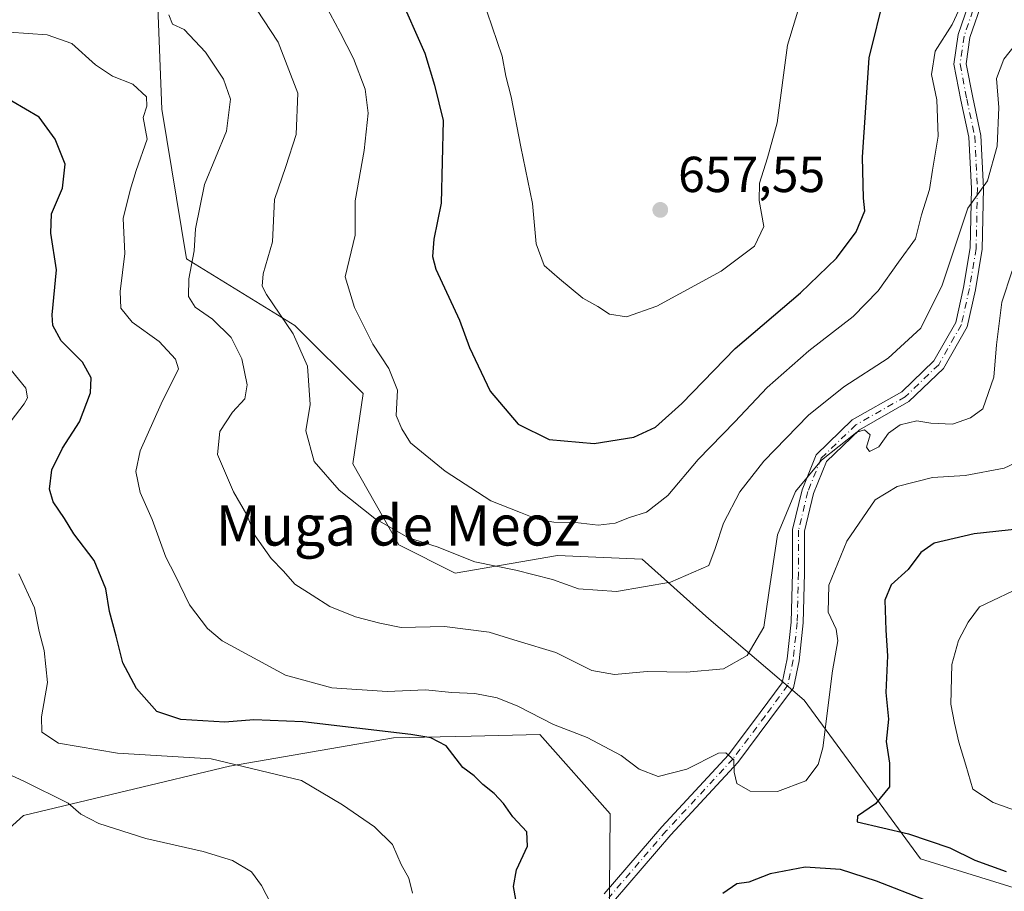
# Model space of a CAD drawing. Units: metres. Extents: x 634602 to 638057, y 4736686 to 4739066.
# Drawn here: x 636376 to 636571, y 4736929 to 4737101 of the extents above; entities that cross this region are included whole.
import ezdxf
from ezdxf.enums import TextEntityAlignment as Align

# ---------------------------------------------------------------- set-up
doc = ezdxf.new("R2010")
doc.units = ezdxf.units.M
doc.header["$MEASUREMENT"] = 0
doc.linetypes.add('DGN Style 4', pattern=[2.638475, 1.318413, -0.659207, 0.001648, -0.659207])
for name, color, linetype, lineweight in [('Arbolado forestal CxS', 92, 'Continuous', 0), ('Camino Cxs', 7, 'Continuous', 0), ('Camino eje', 30, 'DGN Style 4', 13), ('Curva de nivel maestra', 30, 'Continuous', 30), ('Curva de nivel normal', 30, 'Continuous', 0), ('Matorral CxS', 135, 'Continuous', 0), ('Punto de cota en terreno', 7, 'Continuous', 0), ('Rótulo de punto de cota en terreno', 7, 'Continuous', 0), ('Texto cartográfico', 7, 'Continuous', 0)]:
    doc.layers.add(name, color=color, linetype=linetype, lineweight=lineweight)
doc.styles.add('Style-Arial', font='txt')

# ---------------------------------------------------------------- blocks, each defined once
blk = doc.blocks.new('*U10')
at = {"layer": 'Arbolado forestal CxS', "color": 92, "linetype": 'Continuous', "lineweight": 0}
blk.add_polyline3d([(636575.1473, 4736928.8497, 624.7438), (636554.8915, 4736935.1361, 625.4554), (636531.8421, 4736966.5683, 631.3236), (636512.9833, 4736982.6335, 638.7923), (636499.7117, 4736994.5075, 642.7333), (636482.9487, 4736995.2069, 642.6353), (636462.6923, 4736991.7143, 639.1662), (636451.5163, 4736997.3023, 639.6819), (636442.4369, 4737013.3675, 641.5887), (636444.4551, 4737027.2623, 642.9618), (636430.9195, 4737040.7845, 640.4535), (636409.4555, 4737053.9569, 634.3326), (636404.5385, 4737083.6327, 630.6769), (636403.4043, 4737114.0853, 637.9078)], dxfattribs=at)
blk = doc.blocks.new('5PATER')
at = {"layer": 'Punto de cota en terreno', "linetype": 'Continuous', "lineweight": 0}
h = blk.add_hatch(color=51, dxfattribs=at)
edge = h.paths.add_edge_path()
edge.add_ellipse((0, 0), major_axis=(-0.11, -0.111), ratio=0.999422, start_angle=0, end_angle=360)

msp = doc.modelspace()

# ---------------------------------------------------------------- linework, layer by layer
at = {"layer": 'Arbolado forestal CxS', "color": 92, "linetype": 'Continuous', "lineweight": 0}
for points in [[(636403.4043, 4737114.0853, 637.9078), (636404.5385, 4737083.6327, 630.6769), (636409.4555, 4737053.9569, 634.3326), (636430.9195, 4737040.7845, 640.4535), (636444.4551, 4737027.2623, 642.9618), (636442.4369, 4737013.3675, 641.5887), (636451.5163, 4736997.3023, 639.6819), (636462.6923, 4736991.7143, 639.1662), (636482.9487, 4736995.2069, 642.6353), (636499.7117, 4736994.5075, 642.7333), (636512.9833, 4736982.6335, 638.7923), (636531.8421, 4736966.5683, 631.3236), (636554.8915, 4736935.1361, 625.4554), (636575.1473, 4736928.8497, 624.7438)], [(636360.7235, 4736928.8793, 606.731), (636377.1269, 4736943.6939, 613.1705), (636417.9883, 4736953.4721, 620.0713), (636450.4685, 4736959.0597, 625.1479), (636465.8507, 4736959.4297, 627.0092), (636479.4557, 4736959.7571, 629.4084), (636493.4253, 4736944.0409, 628.4023), (636493.1867, 4736921.7711, 626.9675), (636506.6567, 4736918.4639, 624.8721), (636552.2875, 4736864.8215, 602.0565), (636564.5175, 4736862.9383, 600.3835), (636580.5103, 4736855.4091, 596.2716)], [(636597.5933, 4736848.8089, 594.687), (636592.2553, 4736855.5979, 597.1501), (636580.5103, 4736855.4091, 596.2716), (636564.5175, 4736862.9383, 600.3835), (636552.2875, 4736864.8215, 602.0565), (636506.6567, 4736918.4639, 624.8721), (636493.1867, 4736921.7711, 626.9675), (636493.4253, 4736944.0409, 628.4023), (636479.4557, 4736959.7571, 629.4084), (636465.8507, 4736959.4297, 627.0092), (636450.4685, 4736959.0597, 625.1479), (636417.9883, 4736953.4721, 620.0713), (636377.1269, 4736943.6939, 613.1705), (636360.7235, 4736928.8793, 606.731)]]:
    msp.add_polyline3d(points, dxfattribs=at)
at = {"layer": 'Camino Cxs', "color": 7, "linetype": 'Continuous', "lineweight": 0}
for points in [[(636492.2389, 4736928.2101, 628.6387), (636503.6301, 4736941.4557, 629.3886), (636516.8321, 4736955.7139, 631.7301), (636523.1423, 4736964.1275, 632.4657), (636527.4823, 4736969.9993, 631.7463), (636528.4743, 4736974.7113, 632.067), (636529.2565, 4736982.0119, 632.6734), (636529.5193, 4736991.7375, 634.4864), (636529.5193, 4737000.3307, 636.0804), (636531.4251, 4737008.2263, 637.5792), (636534.1991, 4737015.1613, 640.7401), (636541.3733, 4737022.0595, 642.5939), (636551.1633, 4737027.6159, 638.0084), (636557.5431, 4737033.7405, 637.4613), (636561.8661, 4737041.3693, 638.5696), (636563.4077, 4737048.3065, 639.7578), (636564.7113, 4737056.1277, 641.7201), (636564.9729, 4737067.9041, 643.0075), (636564.4509, 4737078.0827, 644.0257), (636562.8809, 4737085.4095, 643.4629), (636561.5177, 4737092.4985, 644.5545), (636562.3559, 4737098.3669, 646.6755), (636565.0959, 4737106.3127, 648.9096)], [(636492.2389, 4736928.2101, 628.6387), (636503.6301, 4736941.4557, 629.3886), (636516.8321, 4736955.7139, 631.7301), (636523.1423, 4736964.1275, 632.4657), (636527.4823, 4736969.9993, 631.7463), (636528.4743, 4736974.7113, 632.067), (636529.2565, 4736982.0119, 632.6734), (636529.5193, 4736991.7375, 634.4864), (636529.5193, 4737000.3307, 636.0804), (636531.4251, 4737008.2263, 637.5792), (636534.1991, 4737015.1613, 640.7401), (636541.3733, 4737022.0595, 642.5939), (636551.1633, 4737027.6159, 638.0084), (636557.5431, 4737033.7405, 637.4613), (636561.8661, 4737041.3693, 638.5696), (636563.4077, 4737048.3065, 639.7578), (636564.7113, 4737056.1277, 641.7201), (636564.9729, 4737067.9041, 643.0075), (636564.4509, 4737078.0827, 644.0257), (636562.8809, 4737085.4095, 643.4629), (636561.5177, 4737092.4985, 644.5545), (636562.3559, 4737098.3669, 646.6755), (636565.0959, 4737106.3127, 648.9096)], [(636567.2513, 4737105.2011, 645.7578), (636564.6995, 4737097.8009, 647.3134), (636563.9503, 4737092.5569, 645.0855), (636565.2329, 4737085.8875, 644.867), (636566.8379, 4737078.3977, 643.5198), (636567.3743, 4737067.9389, 640.9172), (636567.1067, 4737055.9027, 641.951), (636565.7645, 4737047.8487, 640.692), (636564.1311, 4737040.4983, 638.9709), (636559.4583, 4737032.2521, 638.0669), (636552.6089, 4737025.6767, 636.396), (636542.8197, 4737020.1207, 638.7951), (636536.2355, 4737013.7897, 637.3143), (636533.7177, 4737007.4953, 635.1414), (636531.9193, 4737000.0451, 634.1168), (636531.9193, 4736991.7051, 633.6427), (636531.6531, 4736981.8515, 632.0456), (636530.8477, 4736974.3353, 631.9306), (636529.7231, 4736968.9931, 632.07), (636525.0673, 4736962.6941, 633.3376), (636518.6775, 4736954.1745, 631.4676), (636505.4211, 4736939.8575, 630.29), (636494.0581, 4736926.6447, 628.0415)], [(636567.2513, 4737105.2011, 645.7578), (636564.6995, 4737097.8009, 647.3134), (636563.9503, 4737092.5569, 645.0855), (636565.2329, 4737085.8875, 644.867), (636566.8379, 4737078.3977, 643.5198), (636567.3743, 4737067.9389, 640.9172), (636567.1067, 4737055.9027, 641.951), (636565.7645, 4737047.8487, 640.692), (636564.1311, 4737040.4983, 638.9709), (636559.4583, 4737032.2521, 638.0669), (636552.6089, 4737025.6767, 636.396), (636542.8197, 4737020.1207, 638.7951), (636536.2355, 4737013.7897, 637.3143), (636533.7177, 4737007.4953, 635.1414), (636531.9193, 4737000.0451, 634.1168), (636531.9193, 4736991.7051, 633.6427), (636531.6531, 4736981.8515, 632.0456), (636530.8477, 4736974.3353, 631.9306), (636529.7231, 4736968.9931, 632.07), (636525.0673, 4736962.6941, 633.3376), (636518.6775, 4736954.1745, 631.4676), (636505.4211, 4736939.8575, 630.29), (636494.0581, 4736926.6447, 628.0415)]]:
    msp.add_polyline3d(points, dxfattribs=at)
at = {"layer": 'Camino eje', "color": 30, "linetype": 'DGN Style 4', "lineweight": 13}
msp.add_polyline3d([(636566.1735, 4737105.7569, 647.2268), (636563.5277, 4737098.0839, 646.7689), (636562.7339, 4737092.5277, 643.8397), (636564.0569, 4737085.6485, 644.1273), (636565.6445, 4737078.2401, 643.7555), (636566.1735, 4737067.9215, 641.9612), (636565.9091, 4737056.0151, 641.8269), (636564.5861, 4737048.0777, 640.2166), (636562.9985, 4737040.9339, 638.4134), (636558.5007, 4737032.9963, 637.6286), (636551.8861, 4737026.6463, 637.0106), (636542.0965, 4737021.0901, 640.5979), (636535.2173, 4737014.4755, 639.0311), (636532.5715, 4737007.8609, 635.7402), (636530.7193, 4737000.1879, 635.0902), (636530.7193, 4736991.7213, 634.0645), (636530.4547, 4736981.9317, 632.3564), (636529.6611, 4736974.5233, 631.9934), (636528.6027, 4736969.4963, 631.8796), (636524.1047, 4736963.4107, 632.7868), (636517.7547, 4736954.9441, 631.2602), (636504.5255, 4736940.6565, 629.7809), (636493.1485, 4736927.4273, 628.1446)], dxfattribs=at)
at = {"layer": 'Curva de nivel maestra', "color": 30, "linetype": 'Continuous', "lineweight": 30, "flags": 128}
for points, elevation in [([(636451.45, 4737106.5101), (636456.66, 4737094.7201), (636458.62, 4737088.3501), (636460.32, 4737081.3901), (636459.94, 4737065.0001), (636458.49, 4737057.8901), (636458.18, 4737054.4501), (636458.83, 4737051.9001), (636463.52, 4737041.7901), (636465.52, 4737036.4001), (636467.22, 4737032.7901), (636469.63, 4737027.7201), (636475.18, 4737021.2101), (636481.34, 4737018.1701), (636490.25, 4737017.3701), (636498.06, 4737018.6301), (636502.36, 4737020.5901), (636507.62, 4737025.3101), (636518.16, 4737036.1901), (636531.12, 4737047.2601), (636538.28, 4737054.1101), (636542.16, 4737059.2901), (636543.85, 4737063.4401), (636543.6, 4737066.0001), (636543.38, 4737074.1201), (636544.72, 4737093.8001), (636547.82, 4737106.3701)], 650), ([(636475.06, 4736925.2201), (636474.22, 4736929.6701), (636474.87, 4736932.9401), (636477.02, 4736937.6001), (636476.88, 4736940.4701), (636474.13, 4736943.4201), (636472.25, 4736946.1101), (636470.41, 4736948.0801), (636468.18, 4736949.8201), (636466.44, 4736951.5401), (636464.21, 4736953.2401), (636460.91, 4736957.4701), (636457.85, 4736959.0901), (636453.88, 4736959.7601), (636432.53, 4736962.2301), (636422.81, 4736962.6801), (636417.04, 4736962.2101), (636408.3, 4736962.7101), (636403.57, 4736964.3101), (636399.54, 4736968.8701), (636396.82, 4736973.9301), (636395.49, 4736979.2501), (636394.2, 4736984.1201), (636393.46, 4736988.6001), (636391.16, 4736994.2401), (636387.14, 4736999.4801), (636385.28, 4737002.5601), (636383, 4737005.8101), (636382.3, 4737008.3501), (636382.78, 4737012.2001), (636384.88, 4737016.4501), (636388.24, 4737021.6801), (636390.4, 4737027.4501), (636390.59, 4737030.4201), (636388.82, 4737033.5001), (636384.63, 4737037.6901), (636382.98, 4737040.7801), (636382.82, 4737042.8801), (636383.72, 4737051.7801), (636382.58, 4737059.0401), (636382.7, 4737062.8701), (636384.85, 4737067.9301), (636385.43, 4737072.7101), (636383.45, 4737077.6401), (636380.27, 4737082.0001), (636372.07, 4737086.7501)], 625), ([(636577.18, 4737000.7701), (636565.52, 4736999.5001), (636557.62, 4736997.6601), (636554.97, 4736995.8001), (636552.45, 4736992.4201), (636549.08, 4736989.3701), (636547.82, 4736986.3801), (636547.99, 4736980.3801), (636548.37, 4736975.3501), (636548.01, 4736968.0701), (636548.56, 4736962.7801), (636548.12, 4736958.3501), (636548.72, 4736954.0401), (636548.78, 4736949.3701), (636546, 4736946.0101), (636542.4, 4736943.5601), (636542.35, 4736942.4501), (636552.49, 4736940.0401), (636560.73, 4736937.2701), (636565.69, 4736934.8601), (636571.88, 4736932.6301)], 625), ([(636556.03, 4736926.8401), (636546.15, 4736930.6701), (636539.01, 4736933.0301), (636532.05, 4736933.4701), (636525.09, 4736932.1401), (636520.85, 4736930.4801), (636518.52, 4736930.1401), (636515.72, 4736928.2801)], 625)]:
    msp.add_lwpolyline(points, dxfattribs=dict(at, elevation=elevation))
at = {"layer": 'Curva de nivel normal', "color": 30, "linetype": 'Continuous', "lineweight": 0, "flags": 128}
for points, elevation in [([(636563.84, 4737106.1001), (636561.14, 4737100.3701), (636557.82, 4737095.0701), (636557.08, 4737090.4901), (636558.1, 4737085.4601), (636558.39, 4737078.2801), (636557.27, 4737071.5301), (636556.67, 4737067.6901), (636555.08, 4737062.6601), (636553.88, 4737057.9501), (636550.52, 4737053.3001), (636546.52, 4737047.6201), (636541.52, 4737042.5401), (636532.78, 4737035.7401), (636524.54, 4737028.4601), (636518.1, 4737021.7101), (636510.82, 4737014.2001), (636504.84, 4737007.1001), (636500.62, 4737003.7901), (636497.23, 4737002.7001), (636494.4, 4737001.6001), (636491.01, 4737001.2301), (636486.55, 4737001.7201), (636482.21, 4737001.8301), (636478.96, 4737002.4301), (636475.6, 4737003.7501), (636469.74, 4737006.0301), (636460.69, 4737011.8901), (636453.81, 4737017.5501), (636452.15, 4737020.2601), (636451.02, 4737022.9301), (636451.27, 4737027.9301), (636449.56, 4737032.2501), (636446.37, 4737037.0301), (636442.73, 4737044.3201), (636440.9, 4737050.4301), (636442.87, 4737058.6701), (636442.88, 4737065.4801), (636444.66, 4737075.4501), (636445.48, 4737082.7901), (636444.84, 4737087.5701), (636442.54, 4737093.6201), (636439.89, 4737098.8001), (636435.92, 4737106.2301)], 645), ([(636531.68, 4737106.7801), (636528.57, 4737096.2901), (636526.52, 4737080.9301), (636524.57, 4737073.9501), (636522.98, 4737068.9301), (636522.95, 4737065.5101), (636523.87, 4737060.3401), (636521.98, 4737056.4601), (636515.38, 4737051.5001), (636502.65, 4737044.5801), (636496.61, 4737042.4801), (636493.3, 4737043.0301), (636490.95, 4737044.5501), (636488, 4737046.1801), (636483.36, 4737050.0101), (636480.34, 4737052.6501), (636478.74, 4737056.9301), (636478.01, 4737064.9301), (636475.73, 4737076.1201), (636473.81, 4737086.0401), (636472.74, 4737090.1301), (636472, 4737094.0901), (636469.02, 4737102.8501)], 655), ([(636576.19, 4737099.5101), (636571.38, 4737093.5201), (636569.96, 4737089.7001), (636570.39, 4737083.9301), (636570.08, 4737076.2601), (636568.16, 4737069.4401), (636564.24, 4737063.9901), (636559.21, 4737048.7801), (636554.96, 4737040.2601), (636548.51, 4737034.2601), (636539.67, 4737028.5901), (636532.73, 4737023.0001), (636523.84, 4737013.8901), (636519.12, 4737007.8301), (636515.83, 4737001.6001), (636514.19, 4736996.6101), (636512.96, 4736993.2001), (636505.33, 4736989.9201), (636494.66, 4736988.0901), (636487.1, 4736988.6101), (636481.99, 4736990.4301), (636474.69, 4736992.3001), (636466.56, 4736993.9501), (636459.13, 4736996.8901), (636453.42, 4736998.7001), (636446.76, 4737002.5401), (636439.72, 4737008.1601), (636434.76, 4737013.8201), (636433.12, 4737019.8801), (636433.96, 4737025.1401), (636433.46, 4737032.7301), (636430.61, 4737039.1301), (636425.29, 4737046.9301), (636424.47, 4737048.5601), (636424.65, 4737051.0201), (636426.48, 4737057.3101), (636426.92, 4737065.6901), (636429.13, 4737072.2601), (636431.15, 4737078.5901), (636431.48, 4737086.7801), (636427.61, 4737096.9001), (636421.96, 4737105.5701)], 640), ([(636405.94, 4737102.2701), (636406.66, 4737100.4401), (636408.97, 4737099.3701), (636413.2, 4737094.9301), (636416.79, 4737089.5201), (636418.17, 4737085.5801), (636417.37, 4737079.2301), (636413.02, 4737068.6601), (636411.22, 4737059.8801), (636410.96, 4737055.5201), (636409.93, 4737050.0101), (636409.86, 4737046.4801), (636411.2, 4737044.4001), (636414.6, 4737042.0001), (636418.29, 4737038.4001), (636420.41, 4737034.1501), (636421.46, 4737028.9801), (636421, 4737026.2101), (636418.56, 4737023.6001), (636416.07, 4737019.7401), (636415.57, 4737015.2401), (636418.79, 4737007.8401), (636421.38, 4737003.2901), (636423.05, 4736999.1101), (636426.24, 4736994.6401), (636428.7, 4736992.0901), (636430.91, 4736989.5401), (636434.34, 4736987.3401), (636437.85, 4736985.1101), (636442.97, 4736983.0401), (636447.74, 4736981.8101), (636452.02, 4736980.9601), (636460.55, 4736981.1101), (636469.4, 4736980.0101), (636475.19, 4736978.2601), (636482.65, 4736975.9701), (636489.74, 4736972.4501), (636494.29, 4736971.6601), (636500.71, 4736972.2401), (636508.52, 4736972.0901), (636515.85, 4736972.7401), (636520.52, 4736975.3701), (636523.86, 4736981.0101), (636524.83, 4736987.8001), (636526.57, 4736999.2801), (636530.15, 4737007.8501), (636535.26, 4737014.1001), (636542.3, 4737019.6301), (636543.78, 4737020.0801), (636544.9, 4737019.1001), (636544.21, 4737016.6501), (636544.77, 4737015.7901), (636546.65, 4737016.7201), (636548.55, 4737019.4101), (636550.85, 4737021.1001), (636554.19, 4737021.8701), (636556.97, 4737021.4001), (636561.25, 4737021.2301), (636564.83, 4737022.4401), (636567.23, 4737024.2601), (636569.43, 4737030.5101), (636569.97, 4737036.9301), (636571, 4737045.3901), (636573.08, 4737051.5901)], 635), ([(636374.3, 4737098.8901), (636381.86, 4737098.3001), (636386.76, 4737096.6401), (636391.44, 4737092.3701), (636394.76, 4737090.1501), (636398.83, 4737088.5601), (636401.55, 4737086.0601), (636401.61, 4737084.1801), (636400.88, 4737081.9301), (636401.69, 4737077.6401), (636399.46, 4737071.4501), (636398.3, 4737067.5801), (636396.88, 4737061.9201), (636397.23, 4737055.0401), (636396.34, 4737047.4701), (636396.44, 4737044.1601), (636398.66, 4737041.4501), (636404.02, 4737037.5601), (636407.28, 4737034.1001), (636407.85, 4737032.1901), (636404.41, 4737025.2601), (636400.28, 4737015.9301), (636399.4, 4737011.8301), (636400.26, 4737007.6901), (636402.63, 4737002.3101), (636405.39, 4736994.8801), (636407.18, 4736991.3301), (636410.07, 4736985.4101), (636413.59, 4736980.7201), (636416.53, 4736978.2701), (636429.09, 4736971.5001), (636438.27, 4736969.0101), (636449.22, 4736968.2901), (636456.83, 4736968.5701), (636462.03, 4736968.0801), (636466.59, 4736967.8901), (636470.98, 4736967.0301), (636475.13, 4736965.3601), (636482.14, 4736961.7201), (636488.85, 4736959.1601), (636495.6, 4736955.5801), (636499.17, 4736952.8701), (636502.9, 4736951.4601), (636508.56, 4736952.9001), (636514.89, 4736956.0801), (636516.35, 4736956.1101), (636517.92, 4736954.7601), (636518, 4736952.2801), (636518.5, 4736950.0301), (636521.14, 4736948.5201), (636526.56, 4736948.4501), (636532.18, 4736950.5601), (636534.63, 4736953.7901), (636535.52, 4736957.1201), (636537.48, 4736972.3601), (636538.52, 4736978.2701), (636538.18, 4736980.6001), (636536.57, 4736983.9801), (636536.71, 4736989.3301), (636540.3, 4736998.0401), (636545.91, 4737006.2601), (636550.29, 4737008.8901), (636557.25, 4737010.6501), (636563.77, 4737011.0301), (636571.46, 4737012.5301), (636575.69, 4737014.4501)], 630), ([(636373.01, 4737019.6401), (636377.31, 4737025.2301), (636377.96, 4737026.4401), (636377.64, 4737028.3501), (636374.7, 4737031.8801)], 620), ([(636454.26, 4736928.3301), (636453.52, 4736931.2601), (636451.96, 4736934.0201), (636450.26, 4736937.9701), (636446.7, 4736941.4301), (636440.38, 4736945.7901), (636432.21, 4736950.6201), (636414.31, 4736954.9301), (636395.77, 4736956.0301), (636384.09, 4736958.0301), (636380.8, 4736960.2001), (636380.7, 4736963.2601), (636381.91, 4736970.0601), (636381.27, 4736976.3601), (636380.27, 4736980.1201), (636379.35, 4736984.8601), (636376.21, 4736991.5901)], 620), ([(636575.76, 4736989.3601), (636566.58, 4736985.0101), (636564.36, 4736981.9701), (636562.4, 4736978.3501), (636561.12, 4736973.6001), (636560.88, 4736965.7601), (636561.61, 4736961.9601), (636562.46, 4736958.2001), (636563.9, 4736953.6801), (636565.24, 4736948.8901), (636569.28, 4736946.2701), (636575.87, 4736943.8701)], 620), ([(636426.14, 4736926.2501), (636424.3, 4736929.8401), (636422.3, 4736932.5201), (636418.57, 4736934.7801), (636412.73, 4736936.5901), (636401.42, 4736939.1601), (636392.06, 4736942.1301), (636388.53, 4736943.9401), (636386.03, 4736946.1301), (636377.24, 4736950.5301), (636368.36, 4736954.5301)], 615)]:
    msp.add_lwpolyline(points, dxfattribs=dict(at, elevation=elevation))
at = {"layer": 'Matorral CxS', "color": 135, "linetype": 'Continuous', "lineweight": 0}
for points in [[(636403.4043, 4737114.0853, 637.9078), (636404.5385, 4737083.6327, 630.6769), (636409.4555, 4737053.9569, 634.3326), (636430.9195, 4737040.7845, 640.4535), (636444.4551, 4737027.2623, 642.9618), (636442.4369, 4737013.3675, 641.5887), (636451.5163, 4736997.3023, 639.6819), (636462.6923, 4736991.7143, 639.1662), (636482.9487, 4736995.2069, 642.6353), (636499.7117, 4736994.5075, 642.7333), (636512.9833, 4736982.6335, 638.7923), (636531.8421, 4736966.5683, 631.3236), (636554.8915, 4736935.1361, 625.4554), (636575.1473, 4736928.8497, 624.7438)], [(636403.4043, 4737114.0853, 637.9078), (636404.5385, 4737083.6327, 630.6769), (636409.4555, 4737053.9569, 634.3326), (636430.9195, 4737040.7845, 640.4535), (636444.4551, 4737027.2623, 642.9618), (636442.4369, 4737013.3675, 641.5887), (636451.5163, 4736997.3023, 639.6819), (636462.6923, 4736991.7143, 639.1662), (636482.9487, 4736995.2069, 642.6353), (636499.7117, 4736994.5075, 642.7333), (636512.9833, 4736982.6335, 638.7923), (636531.8421, 4736966.5683, 631.3236), (636554.8915, 4736935.1361, 625.4554), (636575.1473, 4736928.8497, 624.7438)], [(636580.5103, 4736855.4091, 596.2716), (636564.5175, 4736862.9383, 600.3835), (636552.2875, 4736864.8215, 602.0565), (636506.6567, 4736918.4639, 624.8721), (636493.1867, 4736921.7711, 626.9675), (636493.4253, 4736944.0409, 628.4023), (636479.4557, 4736959.7571, 629.4084), (636465.8507, 4736959.4297, 627.0092), (636450.4685, 4736959.0597, 625.1479), (636417.9883, 4736953.4721, 620.0713), (636377.1269, 4736943.6939, 613.1705), (636360.7235, 4736928.8793, 606.731)], [(636597.5933, 4736848.8089, 594.687), (636592.2553, 4736855.5979, 597.1501), (636580.5103, 4736855.4091, 596.2716), (636564.5175, 4736862.9383, 600.3835), (636552.2875, 4736864.8215, 602.0565), (636506.6567, 4736918.4639, 624.8721), (636493.1867, 4736921.7711, 626.9675), (636493.4253, 4736944.0409, 628.4023), (636479.4557, 4736959.7571, 629.4084), (636465.8507, 4736959.4297, 627.0092), (636450.4685, 4736959.0597, 625.1479), (636417.9883, 4736953.4721, 620.0713), (636377.1269, 4736943.6939, 613.1705), (636360.7235, 4736928.8793, 606.731)]]:
    msp.add_polyline3d(points, dxfattribs=at)

# ---------------------------------------------------------------- block references
at = {"layer": 'Arbolado forestal CxS', "color": 92, "linetype": 'Continuous', "lineweight": 0}
msp.add_blockref('*U10', (0, 0), dxfattribs=at)
at = {"layer": 'Punto de cota en terreno', "color": 7, "linetype": 'Continuous', "lineweight": 0, "xscale": 10, "yscale": 10, "zscale": 10}
msp.add_blockref('5PATER', (636503.33, 4737063.66, 657.55), dxfattribs=at)

# ---------------------------------------------------------------- texts
at = {"layer": 'Rótulo de punto de cota en terreno', "color": 7, "linetype": 'Continuous', "lineweight": 0, "style": 'Style-Arial'}
msp.add_text('657,55', height=7, dxfattribs=at).set_placement((636506.8578, 4737067.1878))
at = {"layer": 'Texto cartográfico', "color": 7, "linetype": 'Continuous', "lineweight": 0, "style": 'Style-Arial'}
msp.add_text('Muga de Meoz', height=8, dxfattribs=at).set_placement((636451.3502, 4737001.1702), align=Align.MIDDLE_CENTER)

doc.saveas('drawing.dxf')
